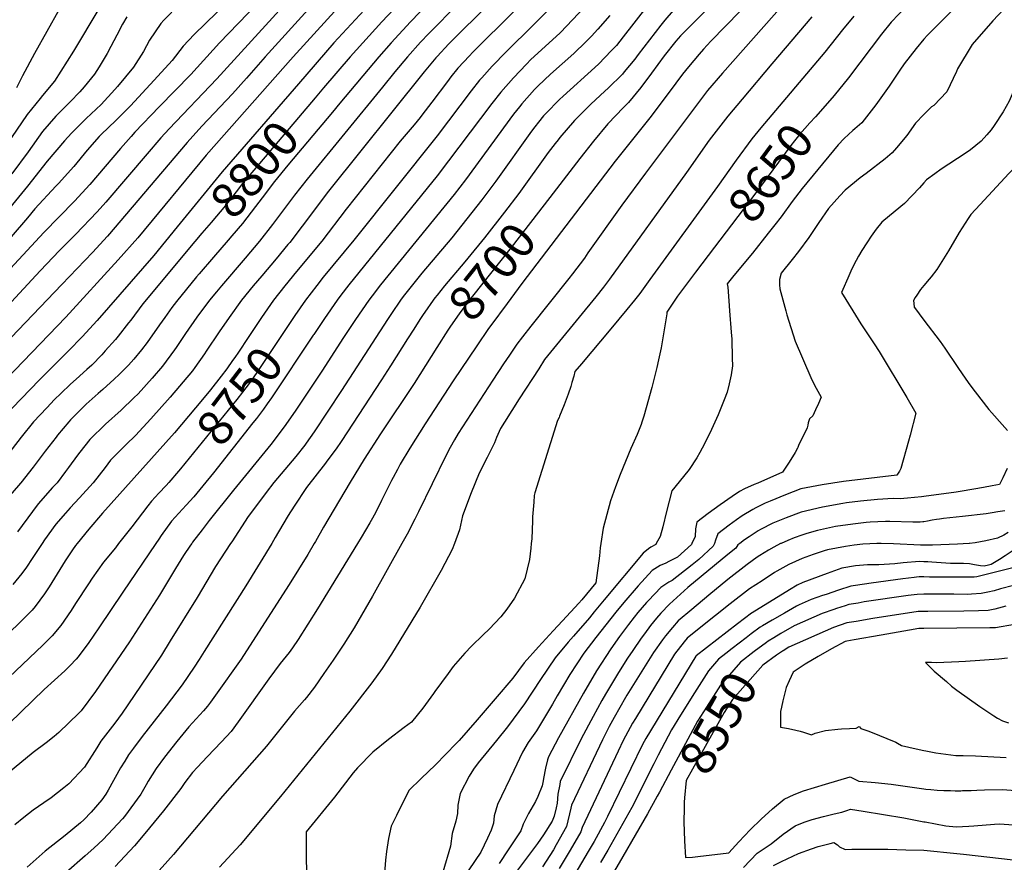
# Model space of a CAD drawing. Units: inches. Extents: x 2556050 to 2561431, y 1513978 to 1519336.
# Drawn here: x 2559257 to 2560066, y 1514738 to 1515430 of the extents above; entities that cross this region are included whole.
import ezdxf
from ezdxf.enums import TextEntityAlignment as Align

# ---------------------------------------------------------------- set-up
doc = ezdxf.new("R2010")
doc.units = ezdxf.units.IN
doc.header["$MEASUREMENT"] = 0
doc.layers.add('tile_2647_25_contour_10ft', color=52, linetype='Continuous')
doc.styles.add('Arial', font='arial.ttf')

msp = doc.modelspace()

# ---------------------------------------------------------------- linework, layer by layer
at = {"layer": 'tile_2647_25_contour_10ft'}
for points, elevation in [([(2560000, 1515915.55), (2559953.65, 1515868.46), (2559878.08, 1515795.23), (2559870.78, 1515788.44), (2559866.31, 1515784.31), (2559827.73, 1515751.82), (2559799.67, 1515726.6), (2559741.23, 1515672.82), (2559731.97, 1515664.1), (2559728.32, 1515660.53), (2559718.29, 1515650.48), (2559647.49, 1515574.71), (2559569.95, 1515496.28), (2559543.87, 1515468.43), (2559481.63, 1515400.05), (2559410.29, 1515319.19), (2559353.98, 1515251.26), (2559337.95, 1515233), (2559294.76, 1515185.97), (2559224.84, 1515113.31)], 8820), ([(2560000, 1515888.75), (2559974.1, 1515862.45), (2559896.11, 1515788.29), (2559765.03, 1515671.66), (2559743.53, 1515652), (2559737.05, 1515645.65), (2559730.87, 1515639.53), (2559719.64, 1515627.49), (2559715.29, 1515622.82), (2559668.02, 1515571.96), (2559575.7, 1515477.01), (2559515.18, 1515411.42), (2559486.02, 1515377.76)], 8810), ([(2560000, 1515861.33), (2559985.82, 1515846.74), (2559973, 1515834.43), (2559954.62, 1515817.74), (2559947.03, 1515811.31), (2559934.15, 1515800.02), (2559921.29, 1515787.8), (2559914.45, 1515781.19), (2559901.21, 1515768.92), (2559799.05, 1515679.32), (2559769.48, 1515653.7), (2559758.31, 1515643.56), (2559755.46, 1515640.83), (2559745.53, 1515631.16), (2559734.3, 1515619.12), (2559689.24, 1515570.07), (2559590.07, 1515466.55), (2559554.65, 1515428.78), (2559528.59, 1515400.05), (2559506.6, 1515374.38), (2559499.76, 1515366.32)], 8800), ([(2560000, 1515833.23), (2559992.23, 1515825.64), (2559988.41, 1515822), (2559979.32, 1515813.61), (2559975.04, 1515809.78), (2559961.02, 1515797.87), (2559953.28, 1515791.61), (2559940.3, 1515780.63), (2559927.35, 1515768.71), (2559919.78, 1515761.73), (2559905.94, 1515749.75), (2559881.03, 1515728.59), (2559788, 1515648.42), (2559773.85, 1515636.08), (2559760, 1515622.89), (2559748.88, 1515610.79), (2559661.4, 1515515.31), (2559578.06, 1515428.61), (2559562.21, 1515411.42), (2559552.07, 1515400.05), (2559519.98, 1515361.91), (2559513.86, 1515354.57)], 8790), ([(2560000, 1515609.47), (2559994.6, 1515605.44), (2559988.22, 1515600.04), (2559970.13, 1515583.69), (2559943.12, 1515558.01), (2559935.99, 1515550.81), (2559925.67, 1515540.09), (2559860.8, 1515477.09), (2559846.57, 1515463.82), (2559837.6, 1515455.35), (2559832.4, 1515450.06), (2559806.35, 1515423.59), (2559800, 1515417.13), (2559796.24, 1515412.74), (2559786.53, 1515400.75), (2559776.03, 1515386.43), (2559767.35, 1515374.71), (2559757.31, 1515362.34), (2559753.03, 1515358.16), (2559740.22, 1515344.79), (2559728.43, 1515330.65), (2559717.1, 1515316.46), (2559692.44, 1515284.36)], 8700), ([(2559537.62, 1515487.11), (2559458.53, 1515400.05), (2559443.32, 1515382.44), (2559431.8, 1515369.5), (2559406.57, 1515342.89), (2559394.52, 1515329.47), (2559329.03, 1515252.62), (2559316.68, 1515239.05), (2559291.46, 1515212.97), (2559243.84, 1515162.85)], 8830), ([(2559467.83, 1515487.56), (2559428.24, 1515445.54), (2559428.23, 1515445.53), (2559418.95, 1515436.4), (2559409.51, 1515427.44), (2559400.22, 1515418.31), (2559391.35, 1515408.77), (2559382.2, 1515396.93), (2559367.34, 1515380.73), (2559347.87, 1515359.69), (2559336.04, 1515347.72), (2559323.91, 1515336.06), (2559322.23, 1515334.39), (2559312.48, 1515323.16), (2559301.35, 1515309.84), (2559288.88, 1515295.89), (2559286.73, 1515293.65), (2559269.39, 1515274.92), (2559263.32, 1515267.6), (2559250.05, 1515252.11)], 8860), ([(2559480.81, 1515475.23), (2559451.99, 1515443.53), (2559421.2, 1515411.42), (2559397.48, 1515385.44), (2559371.42, 1515358.74), (2559351.63, 1515337.99), (2559348.51, 1515334.47), (2559339.78, 1515324.55), (2559314.61, 1515295.08), (2559301.99, 1515281.3), (2559276.87, 1515255.56), (2559238.77, 1515214.71)], 8850), ([(2559493.21, 1515463.46), (2559419.05, 1515381.75), (2559379.71, 1515340.84), (2559372.96, 1515333.35), (2559361.57, 1515320.31), (2559327.73, 1515280.48), (2559320.71, 1515272.63), (2559302.78, 1515253.84), (2559289.68, 1515240.84), (2559273.82, 1515224.09), (2559246.65, 1515194.82)], 8840), ([(2559641.89, 1515468.56), (2559593.07, 1515419.09), (2559586.32, 1515411.89), (2559575.73, 1515400.05), (2559565.22, 1515387.55), (2559554.94, 1515375.05), (2559493.11, 1515299.52), (2559482.81, 1515286.23), (2559464.67, 1515262.12), (2559453.94, 1515248.38), (2559442.3, 1515234.36), (2559422.7, 1515211.7), (2559418.59, 1515206.77), (2559412.99, 1515200.05), (2559402.57, 1515186.1), (2559393.21, 1515172.67), (2559385.59, 1515161.17), (2559384.23, 1515159.23), (2559374.39, 1515145.82), (2559365.86, 1515135.87), (2559354.22, 1515122.94), (2559350.75, 1515119.61), (2559340.22, 1515109.51), (2559327.45, 1515098.14), (2559314.66, 1515085.38), (2559306.35, 1515075.01), (2559304.4, 1515072.49), (2559297.11, 1515062.47), (2559294.6, 1515059.14), (2559287.61, 1515049.93), (2559284.03, 1515045.97), (2559272.2, 1515032.68), (2559267.48, 1515026.17), (2559255.08, 1515009.56)], 8780), ([(2560000, 1515456.12), (2559985.64, 1515440.96), (2559979.3, 1515434.85), (2559973.1, 1515428.33), (2559965.19, 1515418.54), (2559956.51, 1515407.39), (2559938.08, 1515382.79), (2559926.23, 1515368.02), (2559922.64, 1515363.99)], 8650), ([(2559646.07, 1515446.56), (2559619.91, 1515421.01), (2559609.69, 1515410.62), (2559600.02, 1515400.25), (2559599.84, 1515400.05), (2559598.94, 1515398.99), (2559589.28, 1515387.55), (2559510.64, 1515289.41), (2559489.01, 1515260.8), (2559478.87, 1515247.48), (2559477.38, 1515245.69), (2559467.68, 1515233.95), (2559456.04, 1515219.94), (2559448.91, 1515211.69), (2559439.27, 1515200.05), (2559429.09, 1515185.81), (2559420.81, 1515173.88), (2559410.21, 1515158.09), (2559408.67, 1515155.84), (2559400.96, 1515144.66), (2559398.83, 1515141.94), (2559380.72, 1515120.28), (2559364.81, 1515102.4), (2559352.24, 1515088.77), (2559344.37, 1515081.22), (2559331.69, 1515068.36), (2559327.17, 1515062.53), (2559317.38, 1515049.98), (2559306.03, 1515037.48), (2559298.32, 1515029.19), (2559294.55, 1515024.99), (2559286.61, 1515015.76), (2559277.33, 1515002.91), (2559275.46, 1515000)], 8770), ([(2559701.85, 1515449.09), (2559656.72, 1515403.98), (2559645.28, 1515392.19), (2559636.64, 1515382.64), (2559634.88, 1515380.69), (2559627.95, 1515372.03), (2559600, 1515334.88), (2559531.65, 1515249.38), (2559506.41, 1515218.94), (2559501.02, 1515212.13), (2559491.77, 1515200.04), (2559483.08, 1515187.43), (2559481.4, 1515184.9)], 8750), ([(2559861.13, 1515449.95), (2559824.95, 1515412.91), (2559818.79, 1515406.15), (2559815.19, 1515402.05), (2559806.52, 1515391.84), (2559801.7, 1515385.74), (2559796.16, 1515378.41), (2559775.78, 1515351.12), (2559746.37, 1515314.32), (2559669.64, 1515213.68), (2559657.47, 1515197.27), (2559644.12, 1515179.2), (2559642.24, 1515176.63), (2559632.51, 1515162.31), (2559613.26, 1515133.8), (2559590, 1515098.27), (2559577.42, 1515078.3), (2559569.71, 1515065.24), (2559567.31, 1515060.86), (2559563.73, 1515054.27), (2559562.36, 1515051.74), (2559554.33, 1515035.38), (2559549.26, 1515025.22), (2559545.76, 1515018.81), (2559544.67, 1515016.89), (2559537.6, 1515005.02), (2559534.41, 1515000)], 8690), ([(2559381.95, 1515436.75), (2559375.5, 1515430.09), (2559372.91, 1515427.38), (2559363.66, 1515413.73), (2559358.61, 1515404.38), (2559350.44, 1515391.36), (2559337.28, 1515375.46), (2559335.12, 1515373.06), (2559323.79, 1515360.62), (2559311.44, 1515349.15), (2559299.49, 1515337.31), (2559293.74, 1515330.89), (2559279.57, 1515314.26), (2559263.24, 1515293.71), (2559237.36, 1515262.21)], 8870), ([(2559322.02, 1515439.35), (2559301.05, 1515404.58), (2559285.45, 1515379.98), (2559275.64, 1515368.06), (2559273.67, 1515365.65), (2559262.98, 1515352.55), (2559250.23, 1515333.73)], 8890), ([(2559289.43, 1515438.86), (2559269.15, 1515402.57), (2559259.12, 1515384.24), (2559254.32, 1515374.52)], 8900), ([(2559772.15, 1515441.24), (2559752.95, 1515416.29), (2559747.22, 1515409.36), (2559743.03, 1515404.75), (2559732.72, 1515394.2), (2559729.51, 1515391.17), (2559703.48, 1515367.66), (2559700.41, 1515364.77), (2559689.15, 1515353.29), (2559687.5, 1515351.48), (2559683.21, 1515346.29), (2559680.16, 1515342.53), (2559677.46, 1515338.89), (2559648.1, 1515297.68), (2559636.68, 1515282.54), (2559612.05, 1515251.29), (2559587.5, 1515222.26), (2559579.66, 1515212.54), (2559572.14, 1515202.9), (2559569.92, 1515200.04), (2559562.51, 1515189.09), (2559559.13, 1515184.08), (2559521.35, 1515125.59), (2559498.94, 1515091.75), (2559492.46, 1515082.47), (2559491.2, 1515080.83), (2559483.89, 1515071.6), (2559465.79, 1515050.04), (2559459.43, 1515041.98), (2559454.72, 1515035.63), (2559444.81, 1515022.24), (2559431.13, 1515001.34), (2559430.26, 1515000)], 8720), ([(2559663.54, 1515437.67), (2559628.91, 1515403.39), (2559626.5, 1515400.87), (2559617.06, 1515390.58), (2559611.25, 1515383.4), (2559608.41, 1515379.72), (2559595.71, 1515362.54), (2559587.5, 1515351.91), (2559586.02, 1515350.04), (2559581, 1515344.04), (2559569.51, 1515330.53), (2559525.22, 1515274.82), (2559505.19, 1515248.43), (2559484.48, 1515223.59), (2559474.81, 1515211.69), (2559465.51, 1515200.04), (2559455.69, 1515185.81), (2559444.76, 1515169.2), (2559436.64, 1515157.34), (2559433.61, 1515152.93)], 8760), ([(2559721.72, 1515441.24), (2559711.04, 1515430.03), (2559706.49, 1515425.32), (2559701.01, 1515419.7), (2559691.63, 1515411.17), (2559677.05, 1515397.74), (2559673.29, 1515393.92), (2559662.61, 1515382.57), (2559652.4, 1515370.96), (2559645.01, 1515361.69), (2559600, 1515302.13), (2559527.46, 1515212.54), (2559520.96, 1515204.08), (2559517.9, 1515200.04), (2559507.43, 1515184.94), (2559498.57, 1515171.79)], 8740), ([(2559885.31, 1515444.04), (2559834.34, 1515386.6), (2559822, 1515372.38), (2559771.13, 1515304.33), (2559751.63, 1515278.08), (2559723.92, 1515238.72), (2559720.94, 1515234.56), (2559711.09, 1515221.58), (2559708.2, 1515217.88), (2559676.91, 1515178.63), (2559670.18, 1515169.84), (2559665.56, 1515163.71), (2559659.51, 1515154.87), (2559654.55, 1515147.55), (2559645.71, 1515134.29), (2559617.28, 1515090.3), (2559614.14, 1515085.29), (2559610.66, 1515078.83), (2559607.18, 1515072.06), (2559584.7, 1515026.09), (2559581.61, 1515019.9), (2559575.21, 1515007.59), (2559570.95, 1515000)], 8680), ([(2559793.84, 1515437.87), (2559787.16, 1515430.04), (2559783.88, 1515425.89), (2559774.49, 1515413.89), (2559765.14, 1515401.88), (2559762.34, 1515398.06), (2559753.78, 1515387.6), (2559752.28, 1515385.79), (2559740.45, 1515374.19), (2559737.83, 1515371.64), (2559726.2, 1515360.98), (2559712.83, 1515347.68), (2559700.78, 1515333.56), (2559699.34, 1515331.77), (2559696.95, 1515328.73), (2559691.26, 1515321.21), (2559667.03, 1515287.73), (2559655.19, 1515272.3)], 8710), ([(2560028.95, 1515443.83), (2560005.36, 1515420.22), (2560002.87, 1515417.67), (2560000, 1515414.42)], 8640), ([(2560122.83, 1515440.33), (2560108.06, 1515423.79), (2560103.9, 1515420.24), (2560089.58, 1515407.58), (2560087.35, 1515403.77), (2560080.1, 1515389.85), (2560078.06, 1515383.16), (2560073.25, 1515371.19), (2560069.94, 1515363.37), (2560065.07, 1515354.76), (2560057.65, 1515343.38), (2560055.23, 1515339.87), (2560051.64, 1515335.78), (2560046.88, 1515330.59), (2560038.27, 1515323.52), (2560033.77, 1515320.6), (2560014.24, 1515307.71), (2560008.8, 1515303.74), (2560002.22, 1515298.75), (2560000, 1515296.36)], 8620), ([(2560065.71, 1515439.11), (2560056.56, 1515429.58), (2560039.59, 1515410.03), (2560027.58, 1515389.93), (2560026.8, 1515387.89), (2560018.89, 1515371.14), (2560008.01, 1515359.95), (2560006.2, 1515358.72), (2560000, 1515352.51)], 8630), ([(2559344.87, 1515432.69), (2559341.53, 1515426.66), (2559336.89, 1515417.76), (2559331.94, 1515408.41), (2559328.95, 1515402.79), (2559322.33, 1515391.78), (2559318.43, 1515385.76), (2559309.95, 1515375.27), (2559306.42, 1515371.15), (2559298.46, 1515363.06), (2559286.74, 1515351.1), (2559275.65, 1515338.44), (2559263.81, 1515321.91), (2559250.48, 1515303.87)], 8880), ([(2559741.98, 1515433.77), (2559731.95, 1515422.59), (2559726.91, 1515417.04), (2559722.23, 1515412.15), (2559712.18, 1515402.68), (2559693.09, 1515385.75), (2559682.92, 1515376.19), (2559679.87, 1515373), (2559669.61, 1515361.41), (2559667.52, 1515358.79), (2559662.76, 1515352.71), (2559623.32, 1515298.9), (2559614.06, 1515286.91), (2559553.51, 1515212.54), (2559546.51, 1515203.53), (2559543.82, 1515200.04), (2559532.99, 1515184.08), (2559523.05, 1515169.19), (2559505.28, 1515141.6), (2559483.96, 1515109.59), (2559475.72, 1515097.8), (2559470.28, 1515090.35), (2559463.37, 1515081.43), (2559432.6, 1515043.85), (2559412.68, 1515018.82), (2559406.79, 1515011.25), (2559399, 1515001.04), (2559398.27, 1515000)], 8730), ([(2559907.85, 1515432.73), (2559875.11, 1515394.25), (2559850.56, 1515365.25), (2559838.78, 1515351.27), (2559829.14, 1515338.79), (2559823.62, 1515331.4), (2559804.86, 1515304.82), (2559741.59, 1515217.08), (2559736.78, 1515210.71), (2559730.48, 1515202.82), (2559700.43, 1515166.38), (2559688.32, 1515151.09), (2559683.43, 1515143.65), (2559667.45, 1515118.87), (2559661.4, 1515109.38), (2559655.38, 1515099.83), (2559651.99, 1515094.44), (2559648.77, 1515087.16), (2559646.97, 1515082.85), (2559643.05, 1515074.43), (2559641, 1515070.68), (2559634.46, 1515057.81), (2559628.04, 1515041.53), (2559620.89, 1515022.63), (2559618.3, 1515011.1), (2559614.15, 1515000)], 8670), ([(2559942.28, 1515433.27), (2559933.18, 1515422.16), (2559918.64, 1515403.81), (2559865.94, 1515341.7), (2559858.55, 1515332.42), (2559845.69, 1515315.12), (2559830.34, 1515293.41), (2559774.65, 1515216.87), (2559766.41, 1515205.57), (2559762.2, 1515199.95), (2559755.9, 1515192.25), (2559742.8, 1515176.48), (2559718.54, 1515147.62), (2559713.2, 1515141.23), (2559712.17, 1515137.59), (2559710.66, 1515132.2), (2559709.76, 1515129.1), (2559707.62, 1515122.68), (2559704.3, 1515114.06), (2559700.62, 1515104.69), (2559700.16, 1515103.55), (2559698.97, 1515101.04), (2559680.37, 1515041.55), (2559679.76, 1515039.5), (2559679.31, 1515034.04), (2559678.37, 1515021.84), (2559678.32, 1515018.57), (2559677.7, 1515003.84), (2559677.33, 1515000)], 8660), ([(2560168.16, 1515432.16), (2560160.3, 1515420.32), (2560151.55, 1515408.92), (2560144.34, 1515400.58), (2560136.47, 1515390.94), (2560131.65, 1515384.08), (2560127.56, 1515378.03), (2560122.73, 1515370.39), (2560116.31, 1515360.21), (2560110.8, 1515350.57), (2560101.18, 1515335.66), (2560093.36, 1515327.54), (2560069.66, 1515304.11), (2560046.05, 1515278.69), (2560038.62, 1515270.45), (2560036.3, 1515267.03), (2560028.85, 1515255.58), (2560020.08, 1515240.62), (2560010.59, 1515225.08), (2560006.04, 1515219.25), (2560004.18, 1515217.21), (2560000, 1515212.07)], 8610), ([(2560000, 1515414.42), (2559993.71, 1515406.66), (2559983.87, 1515394.11), (2559980.14, 1515388.84), (2559971.35, 1515375.89), (2559960.38, 1515360.5), (2559948.9, 1515345.62), (2559943.22, 1515340.7), (2559941.5, 1515339.4), (2559934.54, 1515332.69), (2559929.46, 1515327.6), (2559925.54, 1515323.06), (2559899.79, 1515291.63), (2559891.61, 1515281.16), (2559882.61, 1515268.39), (2559877.59, 1515261.94), (2559872.09, 1515254.98), (2559859.1, 1515238.62), (2559843.74, 1515220.32), (2559840.41, 1515216.12), (2559838.39, 1515213.26), (2559838.85, 1515210.53), (2559839.71, 1515199.28), (2559840.34, 1515191.1), (2559841.67, 1515173.66), (2559842.08, 1515167.92), (2559842.5, 1515152.27), (2559842.65, 1515146.1), (2559841.53, 1515138.48), (2559840.02, 1515131.3), (2559838.25, 1515124.43), (2559835.94, 1515117.95), (2559830.96, 1515105.74), (2559825.52, 1515093.67), (2559819.74, 1515081.83), (2559815.95, 1515074.77), (2559813.5, 1515070.28), (2559807.11, 1515060.93), (2559802.42, 1515055.11), (2559792.89, 1515043.23), (2559788.44, 1515026.28), (2559785.52, 1515013.74), (2559783.19, 1515005.74), (2559780.06, 1515000)], 8640), ([(2559486.02, 1515377.76), (2559423.37, 1515305.46), (2559386.23, 1515260.13)], 8810), ([(2559499.76, 1515366.32), (2559450.97, 1515308.79), (2559439.85, 1515295.44), (2559436.74, 1515291.42), (2559425.94, 1515277.76), (2559414.18, 1515263.87), (2559406.61, 1515255.13), (2559400.73, 1515248.05)], 8800), ([(2559922.64, 1515363.99), (2559910.76, 1515350.64), (2559906.23, 1515345.59), (2559898.1, 1515336.26), (2559893.62, 1515331.03), (2559890.51, 1515327.08), (2559861.11, 1515287.19), (2559827.8, 1515243.44)], 8650), ([(2559513.86, 1515354.57), (2559477.38, 1515310.81), (2559466.38, 1515297.47), (2559456.15, 1515284.19), (2559450.63, 1515276.85), (2559439.92, 1515263.09), (2559431.34, 1515252.88), (2559428.19, 1515249.16), (2559416.15, 1515235.21)], 8790), ([(2560000, 1515352.51), (2559993.09, 1515345.52), (2559985.98, 1515335.2), (2559977.41, 1515325.04), (2559973.87, 1515320.93), (2559968.1, 1515316.11), (2559952.58, 1515304.14), (2559947.51, 1515300.61), (2559935.23, 1515290.37), (2559930.86, 1515285.6), (2559921.63, 1515275.34), (2559913.53, 1515263.85), (2559905.39, 1515251.47), (2559896.85, 1515239.87), (2559891.82, 1515233.45), (2559882.75, 1515222.22), (2559881.34, 1515217.01), (2559881.36, 1515212.51), (2559881.49, 1515209.32), (2559886.41, 1515191.25), (2559887.39, 1515188.03), (2559894.03, 1515166.38), (2559907.09, 1515136.29), (2559908.49, 1515133.31), (2559911.48, 1515127.64), (2559915.62, 1515120.34), (2559913.3, 1515115.03), (2559910.87, 1515109.73), (2559908.67, 1515105.01), (2559906.02, 1515102.31), (2559904.89, 1515099.24), (2559904.52, 1515097.19), (2559903.94, 1515095.11), (2559897.03, 1515080.53), (2559896.29, 1515078.97), (2559895.98, 1515078.35), (2559894.06, 1515074.89), (2559889.25, 1515066.72), (2559883.86, 1515058.64), (2559863.52, 1515049.65), (2559860.57, 1515048.4), (2559852.48, 1515044.85), (2559848.45, 1515042.64), (2559842.44, 1515038.63), (2559832.51, 1515031.75), (2559822.77, 1515024.77), (2559813.28, 1515017.65), (2559812.15, 1515012.03), (2559811.97, 1515005.88), (2559809.37, 1515000)], 8630), ([(2560000, 1515296.36), (2559996.27, 1515292.16), (2559984.07, 1515279.28), (2559976.4, 1515273.04), (2559965.26, 1515263.96), (2559960.67, 1515258.23), (2559956.59, 1515252.42), (2559952.97, 1515247.06), (2559948.89, 1515240.79), (2559946.17, 1515236.12), (2559944.29, 1515232.55), (2559941.63, 1515227.37), (2559939.98, 1515223.84), (2559937.36, 1515218.15), (2559933.26, 1515208.63), (2559932.28, 1515206.23), (2559941.59, 1515191.15), (2559948.18, 1515180.53), (2559959.18, 1515163.97), (2559963.08, 1515157.9), (2559985.81, 1515119.86), (2559993.34, 1515107.17), (2559988.53, 1515089.09), (2559987.21, 1515084.14), (2559980.96, 1515061.64), (2559979.78, 1515059.48), (2559977.69, 1515056.27), (2559933.93, 1515050.93), (2559916.32, 1515048.19), (2559898.71, 1515044.98), (2559886.13, 1515039.89), (2559873.56, 1515034.76), (2559869.6, 1515033.09), (2559861.79, 1515029.3), (2559859.28, 1515027.95), (2559850.5, 1515022.77), (2559845.83, 1515019.38), (2559840.04, 1515015.16), (2559830.65, 1515007.98), (2559828.79, 1515002.77), (2559827.75, 1515000)], 8620), ([(2559692.44, 1515284.36), (2559660.83, 1515243.23), (2559628.95, 1515203.15), (2559618.72, 1515189.67), (2559610.46, 1515177.88), (2559608.83, 1515175.44), (2559599.73, 1515161)], 8700), ([(2559655.19, 1515272.3), (2559638.97, 1515251.15), (2559625.26, 1515234.47), (2559622.81, 1515231.58)], 8710), ([(2559386.23, 1515260.13), (2559367.05, 1515236.71), (2559320.69, 1515183.27), (2559308.31, 1515169.9), (2559297.1, 1515158.2), (2559272.9, 1515134.19), (2559251.03, 1515111.48), (2559240.15, 1515099.8), (2559229.56, 1515087.25), (2559219.38, 1515074.75), (2559209.63, 1515062.25), (2559205.3, 1515056.88), (2559199.11, 1515049.76), (2559192.7, 1515043.39), (2559186.04, 1515037.3), (2559178.56, 1515030.56), (2559171.05, 1515024.87), (2559162.21, 1515018.25), (2559153.17, 1515012.46), (2559134.84, 1515000.05), (2559134.78, 1515000)], 8810), ([(2559400.73, 1515248.05), (2559358.2, 1515196.85), (2559348.14, 1515183.57), (2559346.47, 1515181.22), (2559337.81, 1515170.28), (2559335.65, 1515167.57), (2559327.18, 1515158.26), (2559324.34, 1515155.15), (2559316.1, 1515146.57), (2559312.22, 1515142.97), (2559303.42, 1515134.92), (2559298.73, 1515130.81), (2559290.75, 1515123.27), (2559285.56, 1515118.24), (2559279.23, 1515111.6), (2559268.4, 1515099.91), (2559258.22, 1515087.37), (2559238.52, 1515062.31)], 8800), ([(2559827.8, 1515243.44), (2559812.3, 1515223.08), (2559797.54, 1515203.19), (2559788.59, 1515190.12), (2559788.77, 1515188.84), (2559784.17, 1515160.85), (2559781.93, 1515150.97), (2559780.44, 1515144.66), (2559776.36, 1515128.22), (2559771.82, 1515111.47), (2559769.83, 1515104.57), (2559768.27, 1515099.65), (2559767.62, 1515097.9), (2559764.21, 1515089.49), (2559759.22, 1515077.95), (2559750.42, 1515056.74), (2559746.64, 1515046.59), (2559742.43, 1515035.15), (2559736.35, 1515012.66), (2559734.45, 1515000)], 8650), ([(2559416.15, 1515235.21), (2559404.43, 1515221.63), (2559402.28, 1515219.04), (2559385.9, 1515198.97), (2559382.07, 1515193.85), (2559376.09, 1515185.71), (2559371.86, 1515179.57), (2559361.71, 1515165.22), (2559356.98, 1515159.25), (2559350.86, 1515151.6), (2559346.32, 1515146.63), (2559338.66, 1515138.82), (2559334.54, 1515134.98), (2559325.22, 1515126.59), (2559321.5, 1515123.33), (2559311.66, 1515114.52), (2559308.75, 1515111.69), (2559298.74, 1515101.63), (2559297.26, 1515100.03), (2559288.07, 1515089.05), (2559286.8, 1515087.49), (2559277.97, 1515075.91), (2559268, 1515062.61), (2559257.84, 1515049.87), (2559257.54, 1515049.5), (2559245.57, 1515035.63)], 8790), ([(2559622.81, 1515231.58), (2559606.06, 1515211.81), (2559600, 1515204.2), (2559598.18, 1515201.86), (2559596.77, 1515200.04), (2559589.85, 1515190.13)], 8710), ([(2560000, 1515212.07), (2559997.24, 1515208.67), (2559994.04, 1515204.12), (2559992.78, 1515202.09), (2559991.48, 1515199.78), (2559991.58, 1515197.3), (2559992.01, 1515194.32), (2559992.11, 1515193.85), (2560000, 1515183.41)], 8610), ([(2559589.85, 1515190.13), (2559588.51, 1515188.21), (2559585.69, 1515184.08), (2559580.68, 1515176.15)], 8710), ([(2559481.4, 1515184.9), (2559451.17, 1515139.68), (2559444.67, 1515130.33), (2559435.49, 1515118.3), (2559389.05, 1515061.33)], 8750), ([(2560000, 1515183.41), (2560013.25, 1515165.89), (2560017.07, 1515160.56), (2560027.73, 1515144.75), (2560034.44, 1515134.94), (2560037.76, 1515130.46), (2560042.01, 1515124.73), (2560053.34, 1515110.22), (2560055.65, 1515107.42), (2560064.3, 1515097.78), (2560068.65, 1515092.97)], 8610), ([(2559498.57, 1515171.79), (2559498.16, 1515171.18), (2559463.97, 1515119.71), (2559460.41, 1515114.64), (2559457.42, 1515110.42), (2559451.47, 1515102.76), (2559448.64, 1515099.13), (2559416.1, 1515058.02), (2559407.35, 1515047.37)], 8740), ([(2559580.68, 1515176.15), (2559575.61, 1515168.11), (2559561.77, 1515145.96), (2559554.26, 1515134.42), (2559520.97, 1515083.76), (2559517, 1515077.8), (2559509.44, 1515067.76), (2559508.12, 1515066.09), (2559492.6, 1515045.9), (2559491.1, 1515043.65), (2559484.16, 1515033.18), (2559478.95, 1515025.3), (2559476.64, 1515021.54), (2559466.85, 1515004.9), (2559464.1, 1515000)], 8710), ([(2559599.73, 1515161), (2559581.08, 1515131.42), (2559553.46, 1515090.12), (2559539.94, 1515069.35), (2559528.46, 1515050.41), (2559506.65, 1515013.5), (2559499.91, 1515001.65), (2559498.94, 1515000)], 8700), ([(2559433.61, 1515152.93), (2559431.84, 1515150.35), (2559427.15, 1515143.52), (2559422.56, 1515137.38), (2559413.79, 1515126.25), (2559407.22, 1515118.35)], 8760), ([(2559407.22, 1515118.35), (2559395.73, 1515104.52), (2559384.14, 1515091.06), (2559324.99, 1515024.84), (2559313.67, 1515011.85), (2559304.26, 1515000)], 8760), ([(2559389.05, 1515061.33), (2559387.5, 1515059.43), (2559379.37, 1515050.04), (2559377.27, 1515047.77), (2559371.19, 1515041.35), (2559365.22, 1515034.82), (2559362.36, 1515030.99), (2559349.21, 1515013.6), (2559338.12, 1515000)], 8750), ([(2560068.39, 1515061.59), (2560064.85, 1515054), (2560062.19, 1515048.42), (2560056, 1515047.27), (2560048.92, 1515045.99), (2560031.29, 1515042.9), (2560026.47, 1515042.07), (2560000, 1515038.56)], 8610), ([(2559407.35, 1515047.37), (2559400, 1515038.44), (2559393.66, 1515031.38), (2559387.61, 1515024.93), (2559381.78, 1515018.26), (2559373.32, 1515006.62), (2559371.17, 1515003.49), (2559368.82, 1515000)], 8740), ([(2560000, 1515038.56), (2559998, 1515038.29), (2559986.5, 1515037.16), (2559980.46, 1515036.79), (2559974.64, 1515036.9), (2559961.89, 1515036.19), (2559947.75, 1515034.75), (2559936.34, 1515033.31), (2559933.47, 1515032.93), (2559916.71, 1515029.92), (2559899.13, 1515025.65), (2559886.9, 1515021.21), (2559875.85, 1515016.57), (2559865.63, 1515011.37), (2559863.75, 1515010.31), (2559856.28, 1515005.56), (2559852.54, 1515002.92), (2559848.75, 1515000)], 8610), ([(2560066.59, 1515026.91), (2560060.71, 1515025.91), (2560055.91, 1515025.1), (2560051.15, 1515024.42), (2560031.6, 1515022.09), (2560015.96, 1515020.49), (2560012.64, 1515020.12), (2560010.43, 1515019.81), (2560006.64, 1515019.2), (2560002.86, 1515018.35), (2560000, 1515017.9)], 8600), ([(2560000, 1515017.9), (2559999.07, 1515017.75), (2559996.9, 1515017.61), (2559990.74, 1515017.45), (2559971.85, 1515018), (2559968.44, 1515018.15), (2559955.77, 1515017.66), (2559952.5, 1515017.28), (2559941.54, 1515015.99), (2559927.24, 1515013.84), (2559912.45, 1515010.68), (2559903.77, 1515008.3), (2559899.54, 1515006.85), (2559893.23, 1515004.57), (2559888.02, 1515002.47), (2559882.54, 1515000)], 8600), ([(2560069.32, 1515009.02), (2560065.64, 1515006.93), (2560060.5, 1515004.37), (2560050.97, 1515002.08), (2560042.2, 1515000.6), (2560037.47, 1515000)], 8590), ([(2559338.12, 1515000), (2559335.74, 1514996.38), (2559325.9, 1514984.66), (2559316.53, 1514971.48), (2559313.49, 1514966.95), (2559302.69, 1514950.76), (2559299.14, 1514944.91), (2559290.75, 1514932.56), (2559283.57, 1514924.24), (2559281.64, 1514922.18), (2559275.85, 1514916.53), (2559197.98, 1514842.38)], 8750), ([(2559398.27, 1515000), (2559397.21, 1514998.5), (2559391.64, 1514990.16), (2559384.88, 1514979.33), (2559371.7, 1514957.47), (2559347.21, 1514919.25), (2559319.11, 1514878.43), (2559307.5, 1514862.62), (2559305.53, 1514860.65), (2559289.18, 1514844.78), (2559285.21, 1514841.51), (2559278.67, 1514836.29), (2559268.06, 1514828.27), (2559224.3, 1514792.4)], 8730), ([(2559304.26, 1515000), (2559302.9, 1514998.32), (2559300.29, 1514994.67), (2559294.27, 1514985.71), (2559281.03, 1514964.45), (2559278.48, 1514960.27), (2559277.26, 1514958.52), (2559269.72, 1514948.19), (2559267.06, 1514945.31), (2559259.39, 1514937.45), (2559245.73, 1514924.21)], 8760), ([(2559368.82, 1515000), (2559341.63, 1514960.11), (2559322.07, 1514930.68), (2559313.68, 1514918.58), (2559305.09, 1514906.77), (2559303.45, 1514904.88), (2559298.54, 1514899.75), (2559293.92, 1514895.47), (2559276.95, 1514880), (2559248.44, 1514852.24)], 8740), ([(2559275.46, 1515000), (2559267.24, 1514987.7), (2559262.48, 1514980.65), (2559258.58, 1514975.37), (2559251.27, 1514966.37)], 8770), ([(2559430.26, 1515000), (2559417.8, 1514980.97), (2559402.82, 1514955.66), (2559380.61, 1514919.98), (2559373.34, 1514908.32), (2559345.7, 1514867.31), (2559341.15, 1514860.57), (2559335.05, 1514852.44), (2559323.61, 1514837.57), (2559320.35, 1514832.21), (2559310.25, 1514816.16), (2559297.2, 1514802.38), (2559293.1, 1514799.11), (2559282.82, 1514790.93), (2559276.84, 1514786.84), (2559267.97, 1514780.93), (2559260.25, 1514774.78), (2559253.08, 1514768.8)], 8720), ([(2559464.1, 1515000), (2559442.9, 1514965.13), (2559408.64, 1514911.12), (2559404.46, 1514904.62), (2559400.39, 1514898.33), (2559390.35, 1514883.97), (2559377.29, 1514866.7), (2559357.54, 1514841.39), (2559350.36, 1514831.76), (2559346.4, 1514826.38), (2559343.21, 1514821.26), (2559339.84, 1514815.71), (2559329.65, 1514797.41), (2559327.71, 1514793.89), (2559324.32, 1514789.43), (2559315.71, 1514779.31), (2559309.63, 1514773.05), (2559306.86, 1514770.56), (2559294.22, 1514759.94), (2559277.96, 1514747.05), (2559262.99, 1514733.98)], 8710), ([(2559498.94, 1515000), (2559493.58, 1514990.83), (2559478.34, 1514966.44), (2559440.97, 1514908.06), (2559438.89, 1514905.02), (2559417.88, 1514875.38), (2559413.61, 1514869.5), (2559411.19, 1514866.2), (2559407.88, 1514862.53), (2559396.06, 1514849.37), (2559386.03, 1514837.26), (2559376.06, 1514824.47), (2559369.12, 1514815.21), (2559362.43, 1514804.61), (2559360.94, 1514801.79), (2559356.56, 1514793.95), (2559343.01, 1514775.69), (2559341.47, 1514773.82), (2559325.65, 1514756.65), (2559318, 1514749.67), (2559310.64, 1514743.26), (2559295.15, 1514729.7)], 8700), ([(2559534.41, 1515000), (2559501.54, 1514946.2), (2559485.73, 1514921.05), (2559481.13, 1514914.22), (2559478.32, 1514910.36), (2559475.97, 1514907.41), (2559471.02, 1514901.37), (2559461.76, 1514888.85), (2559436.55, 1514853.33), (2559430.65, 1514845.52), (2559422.79, 1514837.06), (2559410.89, 1514824.82), (2559403.05, 1514816.31), (2559399.06, 1514811.8), (2559392.51, 1514803.72), (2559389.27, 1514798.54), (2559375.08, 1514780.19), (2559359.84, 1514761.69), (2559351.2, 1514751.65), (2559335.33, 1514734.61)], 8690), ([(2559570.95, 1515000), (2559546.96, 1514956.71), (2559531.75, 1514930.57), (2559523.38, 1514917.23), (2559514.56, 1514904.15), (2559506.96, 1514893.03), (2559499.17, 1514882.03), (2559492.64, 1514873.33), (2559491.01, 1514871.53), (2559482.69, 1514862.34), (2559467.5, 1514842.94), (2559459.62, 1514833.45), (2559423.51, 1514792.45), (2559383.35, 1514744.44), (2559366.93, 1514725.95)], 8680), ([(2559614.15, 1515000), (2559612.31, 1514995.07), (2559603.2, 1514977.89), (2559586.14, 1514947.71), (2559562.6, 1514909.13), (2559554.89, 1514897.22), (2559546.41, 1514885.48), (2559528.29, 1514862.1), (2559471.24, 1514791.98), (2559437.98, 1514752.48), (2559421.26, 1514733.98)], 8670), ([(2559677.33, 1515000), (2559676.97, 1514996.25), (2559675.93, 1514986.8), (2559672.14, 1514970.9), (2559663.41, 1514955.18), (2559657.36, 1514946), (2559652.33, 1514939.85), (2559642.75, 1514929.73), (2559637.71, 1514924.89), (2559628.13, 1514915.57), (2559622.82, 1514910.01), (2559613.21, 1514898.92), (2559608.99, 1514893.26), (2559598.06, 1514878.51), (2559596.94, 1514876.77), (2559588.25, 1514864.63), (2559578.9, 1514853.16), (2559572.78, 1514848.85), (2559559.99, 1514838.8), (2559547.2, 1514828.58), (2559534.59, 1514815.55), (2559530.94, 1514811.62), (2559515.65, 1514791.56), (2559492.36, 1514762.93), (2559492.24, 1514756.45), (2559492.42, 1514742.91), (2559492.64, 1514729.36)], 8660), ([(2559734.45, 1515000), (2559733.92, 1514996.5), (2559733.31, 1514989.87), (2559730.24, 1514967.73), (2559718.96, 1514953.83), (2559716.48, 1514950.84), (2559703.02, 1514936.36), (2559695.43, 1514928.33), (2559683.34, 1514915.13), (2559671.55, 1514901.98), (2559662.28, 1514889.4), (2559647.54, 1514872.23), (2559632.79, 1514855.11), (2559617.97, 1514838.15), (2559615.64, 1514835.62), (2559598.61, 1514817.98), (2559586.83, 1514806.92), (2559576.8, 1514796.95), (2559566.57, 1514776.5), (2559562.25, 1514767.61), (2559559.92, 1514757.58), (2559558.37, 1514746.83), (2559557.59, 1514739.82), (2559556.16, 1514722.07)], 8650), ([(2559780.06, 1515000), (2559779.63, 1514999.21), (2559775.46, 1514996.99), (2559773.68, 1514995.69), (2559769.25, 1514992.16), (2559737.18, 1514953.62), (2559728.94, 1514943.71), (2559725.13, 1514938.91), (2559712.06, 1514923.89), (2559707.73, 1514919.05), (2559696.95, 1514906.05), (2559684.81, 1514888.34), (2559671.66, 1514868.29), (2559657.7, 1514849.37), (2559648.85, 1514838.18), (2559633.63, 1514819.83), (2559629.71, 1514814.52), (2559626.31, 1514808.69), (2559619.01, 1514794.48), (2559618.41, 1514791.69), (2559617, 1514785.04), (2559616.77, 1514778.1), (2559615.45, 1514771.93), (2559612.32, 1514761.57), (2559610.83, 1514751.29), (2559604.78, 1514729.88)], 8640), ([(2559809.37, 1515000), (2559809.04, 1514999.25), (2559797.48, 1514988.85), (2559790.31, 1514985.07), (2559787.91, 1514983.86), (2559783.25, 1514981.88), (2559776.71, 1514977.68), (2559765.26, 1514965.08), (2559753.34, 1514951.4), (2559746.86, 1514943.51), (2559730.47, 1514922.7), (2559720.52, 1514909.84), (2559708.98, 1514892.22), (2559698.47, 1514874.77), (2559694.76, 1514868.04), (2559681.51, 1514846.11), (2559677.51, 1514840.4), (2559674.84, 1514836.5), (2559670.22, 1514828.52), (2559662.95, 1514813.56), (2559649.5, 1514785.55), (2559646.91, 1514776.29), (2559646.38, 1514770.26), (2559645.18, 1514766.77), (2559644.26, 1514764.47), (2559641.23, 1514757.9), (2559635.85, 1514746.46), (2559616.22, 1514717.22)], 8630), ([(2559827.75, 1515000), (2559826.88, 1514997.68), (2559815.04, 1514986.73), (2559809.61, 1514982.35), (2559793.16, 1514969.64), (2559790.29, 1514968.22), (2559783.82, 1514963.88), (2559773.6, 1514953.21), (2559771.93, 1514951.46), (2559764.98, 1514943.3), (2559761.94, 1514939.53), (2559757.22, 1514933.38), (2559749.94, 1514923.46), (2559742.83, 1514913.42), (2559730.97, 1514895.27), (2559720.11, 1514876.94), (2559699.76, 1514840.23), (2559691.5, 1514824.74), (2559690.62, 1514822.09), (2559689.01, 1514815.51), (2559687.46, 1514807.01), (2559687.17, 1514804.93), (2559686.32, 1514800.97), (2559682.83, 1514792.14), (2559680.75, 1514787.92), (2559675, 1514778.08), (2559672.25, 1514772.52), (2559670.72, 1514769.31), (2559668.7, 1514763.99), (2559658.24, 1514748.13), (2559650.8, 1514736.91)], 8620), ([(2559848.75, 1515000), (2559847.17, 1514998.78), (2559845.37, 1514996.06), (2559838.73, 1514990.9), (2559805.87, 1514963.92), (2559790.88, 1514950.2), (2559783.71, 1514942.65), (2559780.24, 1514938.7), (2559775.26, 1514932.5), (2559770.3, 1514925.84), (2559767.73, 1514922.28), (2559760.66, 1514912.02), (2559756.49, 1514905.66), (2559748.91, 1514894.09), (2559738.2, 1514876.19), (2559735.34, 1514871.08), (2559728.07, 1514857.83), (2559718.37, 1514839.45), (2559701.15, 1514804.41), (2559700.72, 1514802.07), (2559699.26, 1514793.92), (2559698.57, 1514786.6), (2559697.72, 1514782.71), (2559696.02, 1514776.05), (2559694.48, 1514771.86), (2559687.49, 1514760.72), (2559682.35, 1514753.52), (2559660.36, 1514723.91)], 8610), ([(2559882.54, 1515000), (2559882.25, 1514999.87), (2559876.52, 1514997.03), (2559872.15, 1514994.56), (2559865.05, 1514990.18), (2559862.9, 1514988.66), (2559854.63, 1514982.67), (2559838.84, 1514970.31), (2559823.09, 1514957.59), (2559809.12, 1514945.86), (2559798.04, 1514936.31), (2559793.27, 1514930.92), (2559787.72, 1514924.19), (2559785.13, 1514920.75), (2559777.77, 1514910.51), (2559755.83, 1514875.38), (2559754.65, 1514873.44), (2559745.44, 1514857.11), (2559741.33, 1514849.48), (2559735.73, 1514838.73), (2559710.33, 1514785.08), (2559709.9, 1514782.38), (2559706.4, 1514767.42), (2559697.89, 1514752.24), (2559695.5, 1514748.13), (2559686.54, 1514734.24)], 8600), ([(2559961.33, 1515000), (2559949.76, 1514999.48), (2559942.54, 1514998.51), (2559935.42, 1514997.46), (2559920.84, 1514994.71), (2559918.11, 1514994.08), (2559908.98, 1514990.83), (2559899.96, 1514987.57), (2559889.08, 1514982.71), (2559879.07, 1514977.34), (2559877.2, 1514976.15), (2559866.95, 1514969.41), (2559856.7, 1514962.62), (2559840.88, 1514950.53), (2559816.62, 1514931.31), (2559805.33, 1514922.16), (2559802.86, 1514919.18), (2559794.88, 1514909), (2559762.91, 1514856.22), (2559760.53, 1514852.25), (2559752.85, 1514838.02), (2559748.71, 1514829.32), (2559719.03, 1514766.75), (2559717.99, 1514763.1), (2559709.16, 1514748.04), (2559700.25, 1514733.02)], 8590), ([(2559964.97, 1515000), (2559962.46, 1515000.05), (2559961.33, 1515000)], 8590), ([(2560000, 1514998.65), (2559997.2, 1514998.71), (2559974.89, 1514999.8), (2559964.97, 1515000)], 8590), ([(2560197.96, 1515000), (2560196.24, 1514998.33), (2560191.08, 1514993.36), (2560186.65, 1514992.33), (2560186.14, 1514987.73), (2560184.04, 1514986.7), (2560179.87, 1514982.77), (2560178.17, 1514981.11), (2560174.53, 1514977.66), (2560169.11, 1514972.83), (2560166.75, 1514970.86), (2560161.79, 1514967.01), (2560147.02, 1514958.16), (2560139.56, 1514953.7), (2560137.19, 1514952.34), (2560126.94, 1514946.98), (2560113.52, 1514940.77), (2560105.51, 1514939.04), (2560058.82, 1514930.83), (2560054.11, 1514930.78), (2560000, 1514930.08)], 8540), ([(2560151.79, 1515000), (2560149.69, 1514999.2), (2560147.74, 1514998.24), (2560144.87, 1514996.66), (2560141.57, 1514994.51), (2560138.31, 1514992.34), (2560132.41, 1514989.28), (2560104.06, 1514974.65), (2560093.15, 1514969.33), (2560089.83, 1514968.43), (2560084.91, 1514967.63), (2560077.48, 1514966.3), (2560073.51, 1514965.36), (2560062.95, 1514962.64), (2560057.71, 1514961.19), (2560052.41, 1514959.88), (2560047.02, 1514958.78), (2560039.19, 1514958.31), (2560036.1, 1514958.17), (2560024.49, 1514958.28), (2560006.02, 1514958.46), (2560002.69, 1514958.39), (2560000, 1514958.31)], 8560), ([(2560117.73, 1515000), (2560114.72, 1514998.55), (2560104.23, 1514993.44), (2560084.87, 1514983.96), (2560083.41, 1514983.21), (2560081.82, 1514982.32), (2560043.58, 1514972.73), (2560041.3, 1514972.33), (2560039.54, 1514972.21), (2560030.63, 1514972.26), (2560019.13, 1514972.33), (2560004.68, 1514972.44), (2560000, 1514972.47)], 8570), ([(2560082.82, 1515000), (2560078.48, 1514997.64), (2560076.22, 1514996.38), (2560074.92, 1514995.5), (2560072.37, 1514993.71), (2560066.72, 1514989.91), (2560062.16, 1514986.89), (2560055.33, 1514982.83), (2560053.1, 1514982.28), (2560049.56, 1514981.48), (2560046.44, 1514981.67), (2560041.55, 1514982.53), (2560037.53, 1514983.25), (2560032.57, 1514983.68), (2560021.72, 1514983.55), (2560006.55, 1514984.67), (2560003.17, 1514984.94), (2560000, 1514985.02)], 8580), ([(2560037.47, 1515000), (2560037.23, 1514999.97), (2560032.11, 1514999.59), (2560027.65, 1514999.35), (2560007.09, 1514998.63), (2560004.48, 1514998.55), (2560000, 1514998.65)], 8590), ([(2560000, 1514985.02), (2559996.22, 1514985.12), (2559982.89, 1514984.07), (2559976.18, 1514983.36), (2559963.02, 1514982.45), (2559956.67, 1514982.55), (2559953.59, 1514982.36), (2559943.82, 1514981.53), (2559932.63, 1514979.69), (2559923.56, 1514976.38), (2559920.38, 1514975.22), (2559900.39, 1514967.88), (2559895.79, 1514965.64), (2559889.61, 1514961.89), (2559858.72, 1514943.1), (2559858.29, 1514942.78), (2559846.84, 1514933.95), (2559812.78, 1514907.71), (2559812.58, 1514907.44), (2559771.36, 1514839.78), (2559768.68, 1514834.77), (2559739.86, 1514775.53), (2559737.54, 1514770.72), (2559728.88, 1514755.24), (2559724.11, 1514746.87), (2559697.45, 1514701.76)], 8580), ([(2560000, 1514972.47), (2559996.11, 1514972.49), (2559993.97, 1514972.4), (2559991.89, 1514972.15), (2559982.51, 1514970.9), (2559956.7, 1514967.37), (2559943.79, 1514965.6), (2559939.85, 1514964.86), (2559929.72, 1514961.52), (2559919.59, 1514958.17), (2559916.59, 1514957.18), (2559907.19, 1514954.04), (2559897.45, 1514949.73), (2559895.26, 1514948.49), (2559885.28, 1514942.8), (2559875.3, 1514937.1), (2559867.35, 1514932.46), (2559865.37, 1514931.31), (2559858.11, 1514925.78)], 8570), ([(2560000, 1514958.31), (2559994.55, 1514958.13), (2559986.94, 1514957.14), (2559950.83, 1514951.95), (2559945.85, 1514951.1), (2559938.21, 1514949.76), (2559935.27, 1514948.8), (2559928.09, 1514946.45), (2559925.84, 1514945.71), (2559916.45, 1514942.56), (2559893.23, 1514932.36), (2559882.44, 1514926.04), (2559876.67, 1514922.56), (2559872.08, 1514919.77), (2559870.7, 1514918.74)], 8560), ([(2560000, 1514944.18), (2559995.11, 1514944.11), (2559957.87, 1514938.3), (2559944.21, 1514936.03), (2559936.58, 1514934.76), (2559925.68, 1514931.1), (2559888.95, 1514914.8), (2559884.29, 1514911.86), (2559883.69, 1514911.47)], 8550), ([(2560067.25, 1514948.37), (2560058.22, 1514946.13), (2560052.86, 1514944.97), (2560044.95, 1514944.66), (2560032.7, 1514944.28), (2560003.26, 1514944.24), (2560000, 1514944.18)], 8550), ([(2560000, 1514930.08), (2559995.68, 1514930.02), (2559988.08, 1514928.73), (2559964.86, 1514924.74), (2559942.57, 1514920.87), (2559936.74, 1514919.86), (2559935.19, 1514919.5), (2559923.94, 1514913.43), (2559912.95, 1514907.24), (2559902.42, 1514900.84), (2559892.51, 1514894.14), (2559889.1, 1514887.12), (2559886.77, 1514881.69), (2559885.94, 1514878.48), (2559884.01, 1514870.68), (2559882.85, 1514865.59), (2559882.04, 1514861.81), (2559882.16, 1514854.12), (2559882.25, 1514849.02), (2559888.58, 1514847.87), (2559894.79, 1514846.55), (2559898.36, 1514845.74), (2559901.03, 1514844.83), (2559903.44, 1514844.07), (2559907.5, 1514842.86), (2559910.55, 1514844.02), (2559919.16, 1514846.24), (2559929.28, 1514847.52), (2559932.36, 1514847.77), (2559938.82, 1514848.02), (2559944.39, 1514848.2), (2559946.78, 1514849.64), (2559948, 1514848.08), (2559953.82, 1514846.11), (2559955.95, 1514845.36), (2559976.98, 1514836.66), (2559978.14, 1514835.91), (2559981.45, 1514833.97), (2559993.6, 1514831.16), (2560000, 1514829.85)], 8540), ([(2559870.7, 1514918.74), (2559860.5, 1514911.15), (2559849.22, 1514902.57), (2559832.81, 1514883.5), (2559821.2, 1514865.46), (2559813.98, 1514853.96), (2559794.13, 1514817.41), (2559792.27, 1514813.74), (2559782.76, 1514795.53), (2559780.89, 1514792.23)], 8560), ([(2559858.11, 1514925.78), (2559853.88, 1514922.56), (2559842.49, 1514913.82), (2559837.17, 1514909.72)], 8570), ([(2559883.69, 1514911.47), (2559878.73, 1514908.31), (2559867.51, 1514900.13), (2559842.61, 1514871.72), (2559835.82, 1514861.23), (2559804.49, 1514805.25), (2559803.2, 1514791.01), (2559803.04, 1514787.44), (2559802.84, 1514779.95)], 8550), ([(2559837.17, 1514909.72), (2559831.05, 1514904.99), (2559822.93, 1514895.39), (2559811.47, 1514877.17), (2559800.06, 1514858.9), (2559792.62, 1514846.86), (2559781.46, 1514826.05), (2559777.93, 1514818.86), (2559759.91, 1514783), (2559750.11, 1514765.52), (2559740.16, 1514747.97), (2559734.3, 1514737.81)], 8570), ([(2560068.65, 1514905.68), (2560061.53, 1514904.94), (2560034.12, 1514902.95), (2560028.73, 1514902.71), (2560010.38, 1514902.04), (2560006.09, 1514902.08), (2560001.15, 1514902.17), (2560003.87, 1514899.52), (2560008.48, 1514895.11), (2560018.49, 1514886.46), (2560022.74, 1514882.87), (2560027.02, 1514879.36), (2560045.88, 1514866.08), (2560057.32, 1514858.48), (2560060.37, 1514856.58), (2560064.57, 1514854.24), (2560069.56, 1514852.57)], 8530), ([(2560000, 1514829.85), (2560001.66, 1514829.51), (2560009.77, 1514827.99), (2560013.86, 1514827.42), (2560026.26, 1514825.88), (2560032.22, 1514825.87), (2560042.48, 1514825.51), (2560067.64, 1514824.04)], 8540), ([(2559802.84, 1514779.95), (2559802.68, 1514773.76), (2559802.74, 1514771.33), (2559803.36, 1514755.62), (2559804.02, 1514741.84), (2559809.73, 1514742.33), (2559814.09, 1514742.77), (2559839.72, 1514745.9), (2559847.91, 1514754.94), (2559857.27, 1514764.57), (2559866.35, 1514773.55), (2559875.63, 1514782.05), (2559885.16, 1514789.93), (2559893.39, 1514793.86), (2559901.03, 1514796.88), (2559919.22, 1514802.34), (2559939.41, 1514808.37), (2559946.4, 1514804.71), (2559959.82, 1514803.56), (2559972.95, 1514802.14), (2560000, 1514798.38)], 8550), ([(2560000, 1514798.38), (2560001.55, 1514798.16), (2560005.51, 1514797.71), (2560010.97, 1514797.3), (2560016.43, 1514797.1), (2560021.89, 1514796.91), (2560025.62, 1514796.88), (2560030.34, 1514796.85), (2560031.73, 1514796.9)], 8550), ([(2560031.73, 1514796.9), (2560034.45, 1514796.99), (2560038.78, 1514797.15), (2560043.5, 1514797.36), (2560049.79, 1514797.69), (2560064.44, 1514797.86), (2560111.3, 1514794.33), (2560149.14, 1514790.42), (2560159, 1514789.53), (2560174.98, 1514788.52), (2560184.39, 1514788.01), (2560185.75, 1514788.06)], 8550), ([(2559780.89, 1514792.23), (2559772.78, 1514777.96), (2559762.74, 1514760.36), (2559752.61, 1514742.7), (2559728.56, 1514701.47)], 8560), ([(2559851.8, 1514733.83), (2559862.96, 1514745.61), (2559868.74, 1514749.46), (2559874.49, 1514753.28), (2559884.17, 1514761.02), (2559894.09, 1514767.94), (2559901.51, 1514771.07), (2559908.22, 1514773.06), (2559917.48, 1514775.68), (2559926.26, 1514777.85), (2559932.64, 1514779.08), (2559936.64, 1514780.66), (2559939.73, 1514781.61), (2559950.15, 1514780.09), (2559983.52, 1514774.63), (2559994.52, 1514772.43), (2560000, 1514771.38)], 8560), ([(2560000, 1514771.38), (2560000.99, 1514771.19), (2560018.08, 1514768), (2560026.53, 1514767.17), (2560036.81, 1514767.73), (2560040.87, 1514767.95), (2560058.06, 1514769.44), (2560062.3, 1514769.66), (2560073.31, 1514768.85)], 8560), ([(2559876.45, 1514735.34), (2559882.93, 1514738.67), (2559896.96, 1514745.37), (2559907.48, 1514749.16), (2559912.94, 1514750.99), (2559922.98, 1514753.54), (2559926.06, 1514754.28), (2559929.04, 1514752.28), (2559930.73, 1514750.61), (2559935.2, 1514748.52), (2559940.72, 1514748.94), (2559955.44, 1514748.94), (2559970.24, 1514748.72), (2559985.08, 1514748.39), (2559999.94, 1514748.03), (2560000, 1514748.03)], 8570), ([(2560000, 1514748.03), (2560026.98, 1514745.26), (2560032.39, 1514744.71), (2560063.61, 1514741.05), (2560084.86, 1514738.73)], 8570)]:
    msp.add_lwpolyline(points, dxfattribs=dict(at, elevation=elevation))

# ---------------------------------------------------------------- texts
at = {"color": 18, "style": 'Arial'}
for s, rotation, p in [('8800', 50.20993, (2559449.88, 1515307.49)), ('8650', 53.60587, (2559873.97, 1515304.64)), ('8700', 51.50667, (2559645.11, 1515223.46)), ('8750', 52.65258, (2559437.72, 1515121.22)), ('8550', 60.7717, (2559830.98, 1514852.58))]:
    msp.add_text(s, height=28.8, rotation=rotation, dxfattribs=at).set_placement(p, align=Align.MIDDLE_CENTER)

doc.saveas('drawing.dxf')
